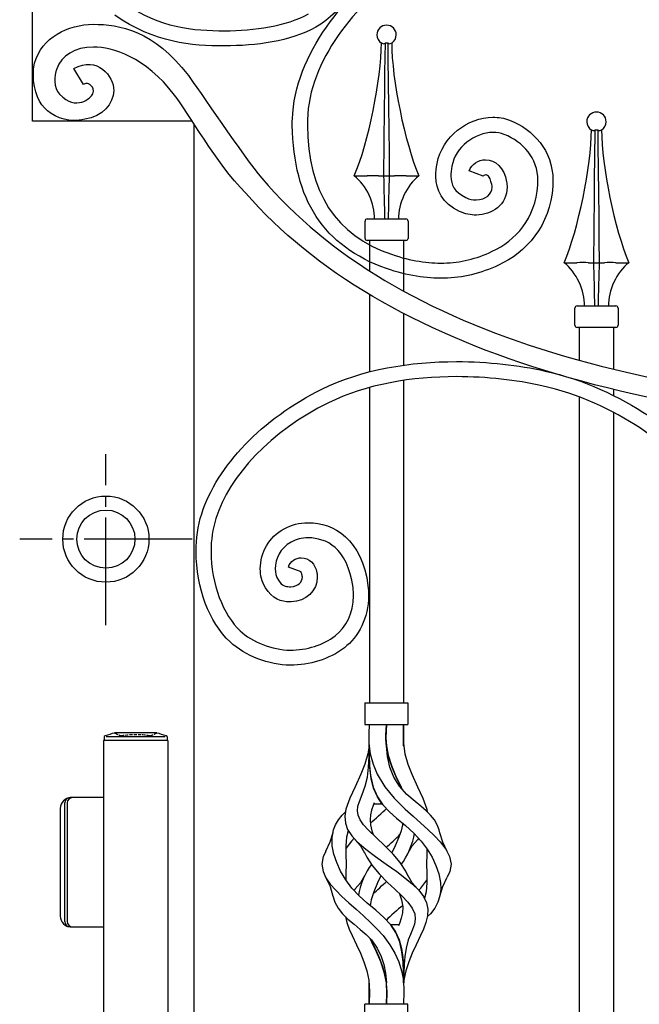
# Model space of a CAD drawing. Units: millimetres. Extents: x 0 to 8410, y 0 to 5940.
# Drawn here: x 4227 to 4515, y 3652 to 4109 of the extents above; entities that cross this region are included whole.
import ezdxf

# ---------------------------------------------------------------- set-up
doc = ezdxf.new("R2010")
doc.units = ezdxf.units.MM
doc.linetypes.add('YCENTER_1', pattern=[13, 10, -1, 1, -1])
doc.linetypes.add('YHIDDEN_1', pattern=[4, 3, -1])
doc.layers.add('YKK_A1', color=4, linetype='Continuous', lineweight=30)

msp = doc.modelspace()

# ---------------------------------------------------------------- linework, layer by layer
at = {"layer": 'YKK_A1'}
for p, q in [((4232.96, 4102.22), (4232.96, 4392.22)), ((4233.02, 4062.39), (4233.02, 4107.22)), ((4394.94, 4098.66), (4395.64, 4098.38)), ((4396.36, 4098.38), (4396.76, 4098.66)), ((4396.57, 4085.17), (4396.76, 4098.66)), ((4396.76, 4098.66), (4397.85, 4098.66)), ((4397.85, 4098.66), (4397.87, 4098.66)), ((4397.87, 4098.66), (4397.97, 4091.34)), ((4397.87, 4098.66), (4398.27, 4098.38)), ((4398.99, 4098.38), (4399.69, 4098.66)), ((4397.97, 4091.34), (4398.12, 4080.3)), ((4396.47, 4076.66), (4396.57, 4085.17)), ((4398.12, 4080.3), (4398.25, 4069.33)), ((4396.37, 4068.2), (4396.47, 4076.66)), ((4398.25, 4069.33), (4398.36, 4058.48)), ((4396.21, 4052.4), (4396.37, 4068.2)), ((4307.1, 4062.39), (4233.02, 4062.39)), ((4308.02, 2822.33), (4308.02, 4060.97)), ((4398.36, 4058.48), (4398.47, 4047.65)), ((4492.38, 4058.33), (4493.08, 4058.04)), ((4493.81, 4058.04), (4494.21, 4058.33)), ((4494.02, 4044.84), (4494.21, 4058.33)), ((4494.21, 4058.33), (4495.3, 4058.33)), ((4495.3, 4058.33), (4495.31, 4058.33)), ((4495.31, 4058.33), (4495.42, 4051.01)), ((4495.31, 4058.33), (4495.71, 4058.04)), ((4496.44, 4058.04), (4497.14, 4058.33)), ((4396.07, 4036.96), (4396.21, 4052.4)), ((4495.42, 4051.01), (4495.56, 4039.96)), ((4398.47, 4047.65), (4398.56, 4036.96)), ((4493.91, 4036.32), (4494.02, 4044.84)), ((4382.32, 4036.96), (4388.25, 4036.96)), ((4388.45, 4036.97), (4388.25, 4036.96)), ((4393.59, 4036.96), (4393.51, 4036.97)), ((4393.59, 4036.96), (4396.07, 4036.96)), ((4396.07, 4036.96), (4398.56, 4036.96)), ((4398.56, 4036.96), (4401.04, 4036.96)), ((4401.12, 4036.97), (4401.04, 4036.96)), ((4406.38, 4036.96), (4406.18, 4036.97)), ((4406.38, 4036.96), (4412.31, 4036.96)), ((4493.82, 4027.86), (4493.91, 4036.32)), ((4495.56, 4039.96), (4495.69, 4029)), ((4493.65, 4012.06), (4493.82, 4027.86)), ((4495.69, 4029), (4495.81, 4018.15)), ((4495.81, 4018.15), (4495.91, 4007.31)), ((4387.32, 4007.97), (4387.32, 4015.97)), ((4388.32, 4016.97), (4406.31, 4016.97)), ((4407.31, 4015.97), (4407.31, 4007.97)), ((4493.51, 3996.63), (4493.65, 4012.06)), ((4406.31, 4006.97), (4388.32, 4006.97)), ((4389.32, 4006.97), (4389.32, 4004.97)), ((4389.32, 4006.96), (4389.32, 3992.92)), ((4389.32, 4006.96), (4389.32, 3992.92)), ((4405.31, 3998.81), (4405.31, 4006.97)), ((4405.31, 3983.45), (4405.31, 4006.96)), ((4405.31, 3987.57), (4405.31, 4006.96)), ((4495.91, 4007.31), (4496.01, 3996.63)), ((4479.72, 3996.63), (4485.65, 3996.63)), ((4485.85, 3996.63), (4485.65, 3996.63)), ((4491, 3996.63), (4490.91, 3996.63)), ((4491, 3996.63), (4493.47, 3996.63)), ((4493.47, 3996.63), (4495.97, 3996.63)), ((4495.97, 3996.63), (4498.44, 3996.63)), ((4498.52, 3996.63), (4498.44, 3996.63)), ((4503.78, 3996.63), (4503.59, 3996.63)), ((4503.78, 3996.63), (4509.71, 3996.63)), ((4389.32, 3981.93), (4389.32, 3945.96)), ((4405.31, 3949.1), (4405.31, 3973.02)), ((4484.76, 3967.63), (4484.76, 3975.63)), ((4485.76, 3976.63), (4503.76, 3976.63)), ((4504.76, 3975.63), (4504.76, 3967.63)), ((4503.76, 3966.63), (4485.76, 3966.63)), ((4486.76, 3966.63), (4486.76, 3951.37)), ((4486.76, 3966.63), (4486.76, 3952.07)), ((4502.76, 3950.17), (4502.76, 3966.63)), ((4502.76, 3947.2), (4502.76, 3966.63)), ((4405.31, 3792.33), (4405.31, 3942.03)), ((4486.76, 3941.93), (4486.76, 3941.8)), ((4389.32, 3938.72), (4389.32, 3792.33)), ((4502.76, 3934.97), (4502.76, 3937.78)), ((4486.76, 3934.36), (4486.76, 3480.33)), ((4502.76, 3480.34), (4502.76, 3927.11)), ((4387.24, 3792.33), (4387.24, 3782.33)), ((4387.24, 3792.33), (4407.24, 3792.33)), ((4407.24, 3792.33), (4407.24, 3782.33)), ((4387.24, 3782.33), (4407.24, 3782.33)), ((4389.24, 3782.33), (4389.09, 3778.02)), ((4397.02, 3777.32), (4397.24, 3782.33)), ((4397.07, 3779.19), (4397.24, 3782.33)), ((4397.24, 3782.33), (4397.08, 3779.32)), ((4405.24, 3782.33), (4405.06, 3778.02)), ((4405.22, 3777.32), (4405.24, 3782.33)), ((4405.24, 3782.33), (4405.24, 3779.32)), ((4405.24, 3782.33), (4405.24, 3779.13)), ((4266.16, 3776.2), (4266.16, 3774.83)), ((4267.14, 3776.64), (4294.58, 3776.64)), ((4290.61, 3778.33), (4271.11, 3778.33)), ((4295.56, 3774.83), (4295.56, 3776.2)), ((4389.09, 3778.02), (4389.16, 3773.51)), ((4397.08, 3779.32), (4397.02, 3776.12)), ((4397.02, 3775.85), (4397.07, 3779.19)), ((4397.24, 3772.35), (4397.02, 3777.32)), ((4397.02, 3776.12), (4397.23, 3772.42)), ((4397.29, 3771.9), (4397.02, 3775.85)), ((4405.06, 3778.02), (4405.14, 3773.51)), ((4405.24, 3772.35), (4405.22, 3777.32)), ((4405.24, 3779.32), (4405.24, 3776.12)), ((4405.24, 3779.13), (4405.24, 3775.72)), ((4405.24, 3776.12), (4405.24, 3772.42)), ((4405.24, 3775.72), (4405.24, 3772.18)), ((4265.86, 3774.83), (4265.86, 3351.83)), ((4295.86, 3774.83), (4265.86, 3774.83)), ((4295.86, 3774.83), (4295.86, 3351.83)), ((4389.18, 3772.35), (4388.64, 3768.67)), ((4389.16, 3773.51), (4389.76, 3768.67)), ((4389.18, 3767.34), (4389.24, 3772.35)), ((4389.24, 3772.38), (4389.24, 3772.82)), ((4389.24, 3772.34), (4389.27, 3768.02)), ((4397.23, 3772.42), (4398.06, 3768.02)), ((4397.78, 3767.34), (4397.24, 3772.35)), ((4398.26, 3767.27), (4397.29, 3771.9)), ((4405.14, 3773.51), (4405.83, 3768.67)), ((4405.24, 3772.42), (4405.24, 3772.34)), ((4388.64, 3768.67), (4387.27, 3763.87)), ((4388.94, 3762.44), (4389.18, 3767.34)), ((4389.28, 3767.27), (4389.25, 3770.91)), ((4389.27, 3768.02), (4389.43, 3763.31)), ((4389.5, 3762.26), (4389.28, 3767.27)), ((4389.76, 3768.67), (4391.04, 3763.87)), ((4398.89, 3762.44), (4397.78, 3767.34)), ((4398.06, 3768.02), (4399.54, 3763.31)), ((4399.94, 3762.26), (4398.26, 3767.27)), ((4405.83, 3768.67), (4407.2, 3763.87)), ((4387.27, 3763.87), (4385.43, 3759.19)), ((4388.4, 3757.79), (4388.94, 3762.44)), ((4389.43, 3763.31), (4389.91, 3758.56)), ((4390.13, 3757.26), (4389.5, 3762.26)), ((4391.04, 3763.87), (4392.99, 3759.19)), ((4400.69, 3757.79), (4398.89, 3762.44)), ((4399.54, 3763.31), (4401.51, 3758.56)), ((4402.11, 3757.26), (4399.94, 3762.26)), ((4407.2, 3763.87), (4409.04, 3759.19)), ((4385.43, 3759.19), (4382.74, 3753.38)), ((4387.43, 3753.57), (4388.4, 3757.79)), ((4389.91, 3758.56), (4391.11, 3753.23)), ((4392.99, 3759.19), (4396.48, 3753.38)), ((4403.32, 3753.57), (4400.69, 3757.79)), ((4401.51, 3758.56), (4404.07, 3753.23)), ((4409.04, 3759.19), (4411.74, 3753.38)), ((4382.74, 3753.38), (4380.25, 3748)), ((4386.04, 3749.85), (4387.43, 3753.57)), ((4391.3, 3752.66), (4390.13, 3757.26)), ((4391.11, 3753.23), (4393.05, 3748.67)), ((4396.48, 3753.38), (4400.9, 3748)), ((4404.36, 3752.66), (4402.11, 3757.26)), ((4406.76, 3749.85), (4403.32, 3753.57)), ((4404.07, 3753.23), (4404.59, 3752.2)), ((4411.74, 3753.38), (4414.23, 3748)), ((4265.86, 3748.33), (4250.41, 3748.33)), ((4384.69, 3746.48), (4386.04, 3749.85)), ((4393.05, 3748.67), (4391.3, 3752.66)), ((4393.05, 3748.67), (4395.66, 3744.94)), ((4395.32, 3745.35), (4393.05, 3748.67)), ((4404.59, 3752.2), (4404.36, 3752.66)), ((4410.61, 3746.48), (4406.76, 3749.85)), ((4247.91, 3690.83), (4247.91, 3745.83)), ((4249.06, 3745.83), (4249.06, 3690.83)), ((4380.25, 3748), (4378.48, 3742.92)), ((4383.8, 3742.26), (4384.05, 3744.35)), ((4384.05, 3744.35), (4384.69, 3746.48)), ((4391.14, 3744.66), (4390.37, 3742.49)), ((4391.63, 3745.93), (4391.14, 3744.66)), ((4395.32, 3745.35), (4391.4, 3745.35)), ((4395.66, 3744.94), (4398.72, 3741.74)), ((4400.9, 3748), (4406.01, 3742.92)), ((4413.19, 3744.35), (4410.61, 3746.48)), ((4415.63, 3742.26), (4413.19, 3744.35)), ((4414.23, 3748), (4416, 3742.92)), ((4245.86, 3743.33), (4245.86, 3693.33)), ((4374.95, 3737.98), (4376.7, 3740.16)), ((4376.7, 3740.16), (4378.29, 3741.72)), ((4378.48, 3742.92), (4377.97, 3739.65)), ((4377.97, 3739.65), (4378.18, 3736.51)), ((4384.09, 3740.16), (4383.8, 3742.26)), ((4385.06, 3737.98), (4384.09, 3740.16)), ((4389.85, 3740.39), (4389.65, 3738.2)), ((4390.37, 3742.49), (4389.85, 3740.39)), ((4398.72, 3741.74), (4402, 3738.83)), ((4406.01, 3742.92), (4409.63, 3739.65)), ((4409.63, 3739.65), (4413.19, 3736.51)), ((4417.78, 3740.16), (4415.63, 3742.26)), ((4416, 3742.92), (4416.19, 3741.72)), ((4419.52, 3737.98), (4417.78, 3740.16)), ((4372.73, 3733.4), (4373.64, 3735.73)), ((4373.64, 3735.73), (4374.95, 3737.98)), ((4378.18, 3736.51), (4379.25, 3733.52)), ((4386.66, 3735.73), (4385.06, 3737.98)), ((4388.75, 3733.4), (4386.66, 3735.73)), ((4389.65, 3738.2), (4389.83, 3735.73)), ((4389.83, 3735.73), (4390.46, 3732.97)), ((4402, 3738.83), (4406.13, 3735.36)), ((4404.64, 3735.73), (4404.02, 3732.97)), ((4404.71, 3736.56), (4404.64, 3735.73)), ((4406.13, 3735.36), (4410.04, 3731.85)), ((4413.19, 3736.51), (4416.53, 3733.52)), ((4420.84, 3735.73), (4419.52, 3737.98)), ((4421.75, 3733.4), (4420.84, 3735.73)), ((4372.38, 3732.05), (4371.06, 3727.6)), ((4372.06, 3729.78), (4372.73, 3733.4)), ((4378.74, 3729.99), (4378.44, 3726.02)), ((4379.42, 3732.97), (4378.74, 3729.99)), ((4379.25, 3733.52), (4381.15, 3730.63)), ((4379.5, 3733.14), (4379.42, 3732.97)), ((4381.15, 3730.63), (4383.73, 3727.82)), ((4392.48, 3729.78), (4388.75, 3733.4)), ((4390.46, 3732.97), (4391.07, 3731.14)), ((4403.02, 3729.99), (4401.38, 3726.02)), ((4404.02, 3732.97), (4403.02, 3729.99)), ((4410.04, 3731.85), (4413.44, 3728.17)), ((4416.53, 3733.52), (4419.55, 3730.63)), ((4419.55, 3730.63), (4422.18, 3727.82)), ((4422.01, 3731.99), (4421.75, 3733.4)), ((4423.42, 3727.6), (4422.1, 3732.05)), ((4371.06, 3727.6), (4369.01, 3723.28)), ((4372.14, 3726.02), (4372.06, 3729.78)), ((4372.87, 3722.13), (4372.14, 3726.02)), ((4378.44, 3726.02), (4378.48, 3721.84)), ((4381.04, 3728.17), (4378.45, 3724.68)), ((4382.23, 3729.45), (4381.04, 3728.17)), ((4382.76, 3728.8), (4385.22, 3725.88)), ((4383.73, 3727.82), (4387.68, 3724.36)), ((4385.22, 3725.88), (4387.11, 3722.76)), ((4396.51, 3726.02), (4392.48, 3729.78)), ((4400.36, 3722.13), (4396.51, 3726.02)), ((4401.38, 3726.02), (4399.82, 3722.66)), ((4407.37, 3722.76), (4409.26, 3725.87)), ((4409.26, 3725.87), (4411.72, 3728.8)), ((4412.25, 3729.45), (4411.64, 3728.79)), ((4413.44, 3728.17), (4416.21, 3724.44)), ((4422.18, 3727.82), (4424.81, 3724.36)), ((4425.47, 3723.28), (4423.42, 3727.6)), ((4367.92, 3720.94), (4367.25, 3717.48)), ((4369.13, 3723.31), (4367.92, 3720.94)), ((4374.16, 3718.14), (4372.87, 3722.13)), ((4378.48, 3721.84), (4378.56, 3717.52)), ((4387.14, 3722.82), (4388.22, 3720.64)), ((4387.68, 3724.36), (4392.19, 3720.94)), ((4392.19, 3720.94), (4397.06, 3717.48)), ((4403.62, 3718.14), (4400.36, 3722.13)), ((4416, 3721.84), (4415.92, 3717.52)), ((4416.03, 3724.68), (4416, 3721.84)), ((4416.21, 3724.44), (4418.46, 3720.64)), ((4424.81, 3724.36), (4426.56, 3720.94)), ((4426.56, 3720.94), (4427.23, 3717.48)), ((4367.25, 3717.48), (4367.85, 3713.97)), ((4376, 3714.11), (4374.16, 3718.14)), ((4378.56, 3717.52), (4378.48, 3713.1)), ((4388.22, 3720.64), (4390.7, 3716.79)), ((4390.7, 3716.79), (4393.86, 3712.87)), ((4397.06, 3717.48), (4402.02, 3713.97)), ((4406.22, 3714.11), (4403.62, 3718.14)), ((4415.92, 3717.52), (4416, 3713.1)), ((4418.46, 3720.64), (4420.23, 3716.79)), ((4420.23, 3716.79), (4421.54, 3712.87)), ((4427.23, 3717.48), (4426.63, 3713.97)), ((4367.85, 3713.97), (4369.2, 3711.11)), ((4378.36, 3710.15), (4376, 3714.11)), ((4378.48, 3713.1), (4378.45, 3710.02)), ((4387.11, 3711.94), (4385.22, 3708.83)), ((4394.66, 3712.05), (4393.12, 3708.73)), ((4393.86, 3712.87), (4397.75, 3708.9)), ((4402.02, 3713.97), (4405.84, 3711.11)), ((4407.33, 3711.88), (4406.22, 3714.11)), ((4409.26, 3708.83), (4407.37, 3711.94)), ((4416, 3713.1), (4416.03, 3708.73)), ((4421.54, 3712.87), (4422.32, 3708.9)), ((4426.63, 3713.97), (4425.43, 3711.43)), ((4369.01, 3711.44), (4371.07, 3707.1)), ((4369.2, 3711.11), (4371.2, 3708.22)), ((4371.2, 3708.22), (4373.72, 3705.32)), ((4381.23, 3706.31), (4378.36, 3710.15)), ((4385.22, 3708.83), (4382.76, 3705.91)), ((4393.12, 3708.73), (4391.41, 3704.58)), ((4397.75, 3708.9), (4401.11, 3705.76)), ((4405.84, 3711.11), (4409.31, 3708.22)), ((4411.71, 3705.91), (4409.26, 3708.83)), ((4409.31, 3708.22), (4412.26, 3705.32)), ((4413.25, 3706.31), (4416.02, 3710.02)), ((4416.03, 3708.73), (4415.71, 3704.58)), ((4422.32, 3708.9), (4422.46, 3705.76)), ((4423.41, 3707.09), (4425.47, 3711.44)), ((4371.07, 3707.1), (4372.39, 3702.65)), ((4372.39, 3702.66), (4373.3, 3699.73)), ((4373.72, 3705.32), (4376.62, 3702.43)), ((4384.6, 3702.7), (4381.23, 3706.31)), ((4382.22, 3705.32), (4382.19, 3705.29)), ((4382.83, 3705.92), (4382.22, 3705.32)), ((4388.37, 3699.33), (4384.6, 3702.7)), ((4391.41, 3704.58), (4390.22, 3700.82)), ((4401.11, 3705.76), (4404.37, 3702.68)), ((4403.37, 3703.61), (4404.26, 3700.82)), ((4404.37, 3702.68), (4407.18, 3699.73)), ((4412.26, 3705.32), (4414.51, 3702.43)), ((4412.29, 3705.29), (4413.25, 3706.31)), ((4415.71, 3704.58), (4414.92, 3701.59)), ((4422.09, 3702.68), (4421.18, 3699.73)), ((4422.09, 3702.65), (4423.41, 3707.09)), ((4422.46, 3705.76), (4422.09, 3702.68)), ((4373.3, 3699.73), (4374.79, 3696.97)), ((4376.62, 3702.43), (4379.76, 3699.54)), ((4379.76, 3699.54), (4383.13, 3696.57)), ((4392.26, 3696.06), (4388.37, 3699.33)), ((4390.22, 3700.82), (4389.77, 3698.15)), ((4404.26, 3700.82), (4404.8, 3697.57)), ((4407.18, 3699.73), (4409.27, 3696.97)), ((4414.51, 3702.43), (4415.93, 3699.54)), ((4415.93, 3699.54), (4416.51, 3696.57)), ((4421.18, 3699.73), (4419.69, 3696.97)), ((4374.79, 3696.97), (4376.83, 3694.41)), ((4376.83, 3694.41), (4379.38, 3691.97)), ((4383.13, 3696.57), (4386.58, 3693.51)), ((4386.58, 3693.51), (4389.93, 3690.4)), ((4395.98, 3692.75), (4392.26, 3696.06)), ((4404.7, 3694.84), (4404.15, 3692.36)), ((4404.8, 3697.57), (4404.7, 3694.84)), ((4409.27, 3696.97), (4410.42, 3694.41)), ((4410.42, 3694.41), (4410.66, 3691.97)), ((4416.36, 3693.51), (4415.61, 3690.4)), ((4417.65, 3694.41), (4416.25, 3693.08)), ((4416.51, 3696.57), (4416.36, 3693.51)), ((4419.69, 3696.97), (4417.65, 3694.41)), ((4378.23, 3693.08), (4378.86, 3690.4)), ((4378.86, 3690.4), (4380, 3687.3)), ((4379.38, 3691.97), (4382.24, 3689.56)), ((4382.24, 3689.56), (4385.14, 3687.16)), ((4389.93, 3690.4), (4393.02, 3687.3)), ((4399.24, 3689.26), (4395.98, 3692.75)), ((4399.15, 3689.36), (4401.47, 3685.96)), ((4399.15, 3689.36), (4403.08, 3689.36)), ((4401.75, 3685.44), (4399.24, 3689.26)), ((4403.28, 3689.9), (4402.85, 3688.79)), ((4404.15, 3692.36), (4403.28, 3689.9)), ((4410.23, 3689.56), (4409.38, 3687.16)), ((4410.66, 3691.97), (4410.23, 3689.56)), ((4415.61, 3690.4), (4414.48, 3687.3)), ((4250.41, 3688.33), (4265.86, 3688.33)), ((4380, 3687.3), (4381.36, 3684.24)), ((4385.14, 3687.16), (4387.87, 3684.72)), ((4387.87, 3684.72), (4390.27, 3682.23)), ((4393.02, 3687.3), (4395.75, 3684.24)), ((4401.47, 3685.96), (4403.11, 3682.26)), ((4403.44, 3681.27), (4401.75, 3685.44)), ((4408.38, 3684.72), (4407.41, 3682.23)), ((4409.38, 3687.16), (4408.38, 3684.72)), ((4414.48, 3687.3), (4413.12, 3684.24)), ((4381.36, 3684.24), (4383.36, 3680.04)), ((4383.36, 3680.04), (4385.21, 3676.04)), ((4390.51, 3681.27), (4389.77, 3682.74)), ((4389.77, 3682.74), (4390.01, 3682.26)), ((4390.01, 3682.26), (4391.96, 3678.31)), ((4390.27, 3682.23), (4392.99, 3678.41)), ((4392.67, 3676.8), (4390.51, 3681.27)), ((4395.75, 3684.24), (4398.88, 3680.04)), ((4398.88, 3680.04), (4401.23, 3676.04)), ((4403.11, 3682.26), (4404.19, 3678.31)), ((4404.47, 3676.8), (4403.44, 3681.27)), ((4403.64, 3680.6), (4403.64, 3680.6)), ((4407.41, 3682.23), (4406.35, 3678.41)), ((4411.12, 3680.04), (4409.27, 3676.04)), ((4413.12, 3684.24), (4411.12, 3680.04)), ((4385.21, 3676.04), (4386.83, 3672.07)), ((4391.96, 3678.31), (4393.84, 3674.15)), ((4394.68, 3672.1), (4392.67, 3676.8)), ((4392.99, 3678.41), (4394.79, 3674.63)), ((4401.23, 3676.04), (4403, 3672.07)), ((4404.19, 3678.31), (4404.82, 3674.15)), ((4405, 3672.1), (4404.47, 3676.8)), ((4406.35, 3678.41), (4405.76, 3674.63)), ((4409.27, 3676.04), (4407.65, 3672.07)), ((4386.83, 3672.07), (4388.17, 3667.96)), ((4393.84, 3674.15), (4395.49, 3669.85)), ((4396.28, 3667.25), (4394.68, 3672.1)), ((4394.79, 3674.63), (4396, 3670.78)), ((4396, 3670.78), (4396.79, 3666.77)), ((4403, 3672.07), (4404.29, 3667.96)), ((4404.82, 3674.15), (4405.13, 3669.85)), ((4405.2, 3667.25), (4405, 3672.1)), ((4405.44, 3670.78), (4405.29, 3666.77)), ((4405.76, 3674.63), (4405.44, 3670.78)), ((4407.65, 3672.07), (4406.31, 3667.96)), ((4388.17, 3667.96), (4389.1, 3663.52)), ((4395.49, 3669.85), (4396.99, 3664.07)), ((4397.25, 3662.31), (4396.28, 3667.25)), ((4396.79, 3666.77), (4397.24, 3662.37)), ((4404.29, 3667.96), (4405.12, 3663.52)), ((4405.13, 3669.85), (4405.23, 3664.07)), ((4405.24, 3662.37), (4405.2, 3667.25)), ((4405.29, 3666.77), (4405.24, 3662.37)), ((4406.31, 3667.96), (4405.38, 3663.52)), ((4389.1, 3663.52), (4389.44, 3658.36)), ((4389.24, 3662.39), (4389.24, 3662.78)), ((4389.24, 3662.38), (4389.24, 3662.38)), ((4389.24, 3662.38), (4389.24, 3662.37)), ((4389.24, 3662.31), (4389.24, 3662.37)), ((4389.24, 3662.37), (4389.24, 3662.37)), ((4389.25, 3657.36), (4389.24, 3662.37)), ((4389.24, 3657.35), (4389.24, 3662.31)), ((4396.99, 3664.07), (4397.46, 3658.23)), ((4397.46, 3657.36), (4397.24, 3662.37)), ((4397.46, 3657.35), (4397.25, 3662.31)), ((4405.12, 3663.52), (4405.4, 3658.36)), ((4405.23, 3664.07), (4405.24, 3662.51)), ((4405.24, 3662.37), (4405.24, 3662.37)), ((4405.24, 3662.34), (4405.24, 3661.38)), ((4405.38, 3663.52), (4405.3, 3662.38)), ((4389.44, 3658.36), (4389.24, 3652.37)), ((4389.24, 3652.37), (4389.25, 3657.36)), ((4389.24, 3652.37), (4389.24, 3657.35)), ((4397.46, 3658.23), (4397.24, 3652.37)), ((4397.24, 3652.37), (4397.46, 3657.36)), ((4397.24, 3652.37), (4397.46, 3657.35)), ((4405.4, 3658.36), (4405.24, 3652.37)), ((4387.24, 3642.38), (4387.24, 3652.37)), ((4407.24, 3652.37), (4387.24, 3652.37)), ((4407.24, 3642.38), (4407.24, 3652.37))]:
    msp.add_line(p, q, dxfattribs=at)
at = {"layer": 'YKK_A1', "linetype": 'YCENTER_1', "ltscale": 5}
for p, q in [((4267.02, 3828.33), (4267.02, 3907.76)), ((4307.02, 3868.33), (4227.02, 3868.33))]:
    msp.add_line(p, q, dxfattribs=at)
at = {"layer": 'YKK_A1'}
for radius in [20, 20, 13.5]:
    msp.add_circle((4267.02, 3868.33), radius, dxfattribs=at)
for centre, radius, start, end in [((4266.96, 3776.2), 0.8, 110.7684, 180), ((4280.86, 3739.55), 40, 104.2168, 110.7684), ((4271.11, 3778.03), 0.3, 90, 104.2168), ((4290.61, 3778.03), 0.3, 75.7832, 90), ((4280.86, 3739.55), 40, 69.2316, 75.7832), ((4294.76, 3776.2), 0.8, 0, 69.2316), ((4250.86, 3743.33), 5, 90, 180), ((4250.41, 3745.83), 2.5, 90, 180), ((4251.56, 3745.83), 2.5, 90, 180), ((4250.86, 3693.33), 5, 180, 270), ((4250.41, 3690.83), 2.5, 180, 270), ((4251.56, 3690.83), 2.5, 180, 270)]:
    msp.add_arc(centre, radius, start, end, dxfattribs=at)
at = {"layer": 'YKK_A1', "linetype": 'YHIDDEN_1', "ltscale": 0.5}
for centre, radius, start, end in [((4271.11, 3778.03), 0.3, 61.2953, 90), ((4280.86, 3795.83), 20, 241.2953, 250.4307), ((4274.26, 3777.27), 0.3, 250.4307, 279.9206), ((4280.86, 3739.55), 38, 80.0794, 99.9206), ((4287.46, 3777.27), 0.3, 260.0794, 289.5693), ((4280.86, 3795.83), 20, 289.5693, 298.7047), ((4290.61, 3778.03), 0.3, 90, 118.7047)]:
    msp.add_arc(centre, radius, start, end, dxfattribs=at)
at = {"layer": 'YKK_A1'}
for points, knots in [([(4392.61, 4141.72), (4392.61, 4141.72), (4392.61, 4141.72), (4392.61, 4141.72), (4388.98, 4129.77), (4376.82, 4113.09), (4364.47, 4106.03)], [173, 173, 173, 173, 174, 174, 174, 175, 175, 175, 175]), ([(4353.6, 4063.29), (4353.6, 4063.29), (4353.6, 4063.29), (4353.6, 4063.29), (4354.66, 4093.76), (4378.77, 4121.74), (4401.51, 4138.74)], [80, 80, 80, 80, 81, 81, 81, 82, 82, 82, 82]), ([(4405.66, 4133.08), (4405.66, 4133.08), (4405.66, 4133.08), (4405.66, 4133.08), (4382.64, 4115.96), (4361.41, 4090.87), (4360.57, 4063.05)], [11, 11, 11, 11, 12, 12, 12, 13, 13, 13, 13]), ([(4275.24, 4117.37), (4275.24, 4117.37), (4275.24, 4117.37), (4275.24, 4117.37), (4292.16, 4105.44), (4307.77, 4104.38), (4322.17, 4104.36)], [102, 102, 102, 102, 103, 103, 103, 104, 104, 104, 104]), ([(4321.79, 4097.31), (4321.79, 4097.31), (4321.79, 4097.31), (4321.79, 4097.31), (4307.17, 4097.31), (4289.5, 4098.61), (4271.16, 4111.62)], [179, 179, 179, 179, 180, 180, 180, 181, 181, 181, 181]), ([(4322.17, 4104.36), (4322.17, 4104.36), (4322.17, 4104.36), (4322.17, 4104.36), (4335.93, 4104.34), (4350.82, 4106.48), (4361.03, 4112.19)], [104, 104, 104, 104, 105, 105, 105, 106, 106, 106, 106]), ([(4233.95, 4089.31), (4233.95, 4089.31), (4233.95, 4089.31), (4233.95, 4089.31), (4237.19, 4101.27), (4249.38, 4107.28), (4261.24, 4107.33)], [24, 24, 24, 24, 25, 25, 25, 26, 26, 26, 26]), ([(4261.24, 4107.33), (4261.24, 4107.33), (4261.24, 4107.33), (4261.24, 4107.33), (4273.02, 4107.33), (4289.47, 4104.57), (4305.32, 4083.5), (4309.35, 4078.15), (4331.31, 4045.4), (4339.35, 4035.96), (4401.79, 3962.56), (4520.08, 3930.62), (4689.92, 3924.4)], [26, 26, 26, 26, 27, 27, 27, 28, 28, 28, 29, 29, 29, 30, 30, 30, 30]), ([(4364.47, 4106.03), (4364.47, 4106.03), (4364.47, 4106.03), (4364.47, 4106.03), (4352.42, 4099.38), (4336.64, 4097.34), (4322.17, 4097.31)], [175, 175, 175, 175, 176, 176, 176, 177, 177, 177, 177]), ([(4401.82, 4102.44), (4401.82, 4104.93), (4399.8, 4106.94), (4397.32, 4106.94), (4394.83, 4106.94), (4392.82, 4104.93), (4392.82, 4102.44), (4392.74, 4101.03), (4393.68, 4099.33), (4394.92, 4098.63)], [0, 0, 0, 0, 1, 1, 1, 2, 2, 2, 3, 3, 3, 3]), ([(4261.24, 4096.74), (4261.24, 4096.74), (4261.24, 4096.74), (4261.24, 4096.74), (4252.7, 4096.79), (4246.23, 4092.7), (4244.21, 4086.72)], [4, 4, 4, 4, 5, 5, 5, 6, 6, 6, 6]), ([(4298.92, 4074.5), (4298.92, 4074.5), (4298.92, 4074.5), (4298.92, 4074.5), (4285.1, 4092.26), (4270.38, 4096.74), (4261.24, 4096.74)], [2, 2, 2, 2, 3, 3, 3, 4, 4, 4, 4]), ([(4322.17, 4097.31), (4322.17, 4097.31), (4322.17, 4097.31), (4322.17, 4097.31), (4322.04, 4097.31), (4321.92, 4097.31), (4321.79, 4097.31)], [177, 177, 177, 177, 178, 178, 178, 179, 179, 179, 179]), ([(4256.71, 4079.36), (4256.71, 4079.36), (4252.16, 4086.89), (4252.16, 4086.89), (4263.1, 4092.81), (4270.7, 4083.24), (4270.71, 4076.6)], [14, 14, 14, 14, 15, 15, 15, 16, 16, 16, 16]), ([(4237.3, 4069.99), (4237.3, 4069.99), (4237.3, 4069.99), (4237.3, 4069.99), (4234.21, 4073.77), (4232.34, 4082.34), (4233.95, 4089.31)], [22, 22, 22, 22, 23, 23, 23, 24, 24, 24, 24]), ([(4244.21, 4086.72), (4244.21, 4086.72), (4244.21, 4086.72), (4244.21, 4086.72), (4243.15, 4083.33), (4242.61, 4078.12), (4245.57, 4074.84)], [6, 6, 6, 6, 7, 7, 7, 8, 8, 8, 8]), ([(4245.57, 4074.84), (4245.57, 4074.84), (4245.57, 4074.84), (4245.57, 4074.84), (4253.2, 4066.76), (4260.15, 4073.17), (4260.9, 4075.06), (4262.33, 4078.7), (4258.66, 4079.88), (4258.23, 4079.89)], [8, 8, 8, 8, 9, 9, 9, 10, 10, 10, 11, 11, 11, 11]), ([(4258.23, 4079.89), (4258.23, 4079.89), (4258.23, 4079.89), (4258.23, 4079.89), (4257.94, 4079.89), (4257.5, 4079.83), (4256.71, 4079.36)], [11, 11, 11, 11, 12, 12, 12, 13, 13, 13, 13]), ([(4270.71, 4076.6), (4270.71, 4076.6), (4270.71, 4076.6), (4270.71, 4076.6), (4270.33, 4070.38), (4265.68, 4064.49), (4257.29, 4063.22)], [16, 16, 16, 16, 17, 17, 17, 18, 18, 18, 18]), ([(4689.37, 3914.58), (4518.66, 3921), (4396.27, 3955.43), (4331.85, 4029.04), (4318.17, 4042.71), (4305.17, 4066.61), (4298.92, 4074.5)], [0, 0, 0, 0, 1, 1, 1, 2, 2, 2, 2]), ([(4252.08, 4062.71), (4252.08, 4062.71), (4252.08, 4062.71), (4252.08, 4062.71), (4245.98, 4062.62), (4240.25, 4065.92), (4237.3, 4069.99)], [20, 20, 20, 20, 21, 21, 21, 22, 22, 22, 22]), ([(4420.78, 4042.69), (4420.78, 4042.69), (4420.78, 4042.69), (4420.78, 4042.69), (4423.16, 4055.47), (4435.05, 4063.98), (4446.6, 4064.21)], [62, 62, 62, 62, 63, 63, 63, 64, 64, 64, 64]), ([(4446.6, 4064.21), (4446.6, 4064.21), (4446.6, 4064.21), (4446.6, 4064.21), (4449.26, 4064.24), (4451.93, 4063.79), (4454.45, 4062.79)], [64, 64, 64, 64, 65, 65, 65, 66, 66, 66, 66]), ([(4499.26, 4062.1), (4499.26, 4064.59), (4497.24, 4066.6), (4494.76, 4066.6), (4492.27, 4066.6), (4490.26, 4064.59), (4490.26, 4062.1), (4490.19, 4060.69), (4491.13, 4058.99), (4492.36, 4058.3)], [0, 0, 0, 0, 1, 1, 1, 2, 2, 2, 3, 3, 3, 3]), ([(4257.29, 4063.22), (4257.29, 4063.22), (4257.29, 4063.22), (4257.29, 4063.22), (4255.47, 4062.89), (4253.73, 4062.71), (4252.08, 4062.71)], [18, 18, 18, 18, 19, 19, 19, 20, 20, 20, 20]), ([(4353.56, 4060.5), (4353.56, 4060.5), (4353.56, 4060.5), (4353.56, 4060.5), (4353.55, 4061.43), (4353.56, 4062.36), (4353.6, 4063.29)], [78, 78, 78, 78, 79, 79, 79, 80, 80, 80, 80]), ([(4397.29, 3993.9), (4397.29, 3993.9), (4397.29, 3993.9), (4397.29, 3993.9), (4368.01, 4004.37), (4354.17, 4025.78), (4353.56, 4060.5)], [76, 76, 76, 76, 77, 77, 77, 78, 78, 78, 78]), ([(4360.57, 4063.05), (4360.57, 4063.05), (4360.57, 4063.05), (4360.57, 4063.05), (4360.54, 4062.22), (4360.54, 4061.4), (4360.54, 4060.58)], [13, 13, 13, 13, 14, 14, 14, 15, 15, 15, 15]), ([(4360.54, 4060.58), (4360.54, 4060.58), (4360.54, 4060.58), (4360.54, 4060.58), (4360.65, 4029.62), (4373.82, 4009.15), (4399.55, 4000.57)], [15, 15, 15, 15, 16, 16, 16, 17, 17, 17, 17]), ([(4454.45, 4062.79), (4454.45, 4062.79), (4454.45, 4062.79), (4454.45, 4062.79), (4465.36, 4058.54), (4474.45, 4048.81), (4474.55, 4034.86)], [66, 66, 66, 66, 67, 67, 67, 68, 68, 68, 68]), ([(4446.68, 4057.16), (4446.68, 4057.16), (4446.68, 4057.16), (4446.68, 4057.16), (4438.47, 4057.15), (4429.04, 4050.25), (4427.65, 4041.46)], [29, 29, 29, 29, 30, 30, 30, 31, 31, 31, 31]), ([(4451.88, 4056.24), (4451.88, 4056.24), (4451.88, 4056.24), (4451.88, 4056.24), (4450.29, 4056.87), (4448.53, 4057.18), (4446.68, 4057.16)], [27, 27, 27, 27, 28, 28, 28, 29, 29, 29, 29]), ([(4467.58, 4034.78), (4467.58, 4034.78), (4467.58, 4034.78), (4467.58, 4034.78), (4467.41, 4045.51), (4460.92, 4052.55), (4451.88, 4056.24)], [25, 25, 25, 25, 26, 26, 26, 27, 27, 27, 27]), ([(4420.21, 4036.72), (4420.21, 4036.72), (4420.21, 4036.72), (4420.21, 4036.72), (4420.19, 4038.77), (4420.44, 4040.76), (4420.78, 4042.69)], [60, 60, 60, 60, 61, 61, 61, 62, 62, 62, 62]), ([(4427.65, 4041.46), (4427.65, 4041.46), (4427.65, 4041.46), (4427.65, 4041.46), (4427.35, 4039.79), (4427.17, 4038.21), (4427.19, 4036.8)], [31, 31, 31, 31, 32, 32, 32, 33, 33, 33, 33]), ([(4442.15, 4036.81), (4442.15, 4036.81), (4435.59, 4039.24), (4435.59, 4039.24), (4436.86, 4042.49), (4439.85, 4044.36), (4443.26, 4044.47)], [46, 46, 46, 46, 47, 47, 47, 48, 48, 48, 48]), ([(4443.26, 4044.47), (4443.26, 4044.47), (4443.26, 4044.47), (4443.26, 4044.47), (4447.76, 4044.62), (4452.05, 4040.63), (4453.05, 4034.17)], [48, 48, 48, 48, 49, 49, 49, 50, 50, 50, 50]), ([(4431.22, 4020.48), (4431.22, 4020.48), (4431.22, 4020.48), (4431.22, 4020.48), (4423.29, 4024.06), (4420.09, 4030.67), (4420.21, 4036.72)], [58, 58, 58, 58, 59, 59, 59, 60, 60, 60, 60]), ([(4427.19, 4036.8), (4427.19, 4036.8), (4427.19, 4036.8), (4427.19, 4036.8), (4427.43, 4032.59), (4428.28, 4029.89), (4434.19, 4026.86)], [33, 33, 33, 33, 34, 34, 34, 35, 35, 35, 35]), ([(4443.34, 4037.42), (4443.34, 4037.42), (4443.34, 4037.42), (4443.34, 4037.42), (4442.74, 4037.47), (4442.15, 4036.84), (4442.15, 4036.81)], [43, 43, 43, 43, 44, 44, 44, 45, 45, 45, 45]), ([(4446.19, 4032.9), (4446.19, 4032.9), (4446.19, 4032.9), (4446.19, 4032.9), (4445.13, 4037.51), (4443.86, 4037.32), (4443.34, 4037.42)], [41, 41, 41, 41, 42, 42, 42, 43, 43, 43, 43]), ([(4438.91, 4025.82), (4438.91, 4025.82), (4438.91, 4025.82), (4438.91, 4025.82), (4443.43, 4025.99), (4446.32, 4028.38), (4446.3, 4031.7)], [37, 37, 37, 37, 38, 38, 38, 39, 39, 39, 39]), ([(4446.3, 4031.7), (4446.3, 4031.7), (4446.3, 4031.7), (4446.3, 4031.7), (4446.3, 4032.1), (4446.25, 4032.5), (4446.19, 4032.9)], [39, 39, 39, 39, 40, 40, 40, 41, 41, 41, 41]), ([(4446.36, 4001.94), (4446.36, 4001.94), (4446.36, 4001.94), (4446.36, 4001.94), (4457.17, 4007), (4466.46, 4016.92), (4467.52, 4032.69)], [21, 21, 21, 21, 22, 22, 22, 23, 23, 23, 23]), ([(4453.27, 4031.79), (4453.27, 4031.79), (4453.27, 4031.79), (4453.27, 4031.79), (4453.35, 4027.81), (4451.46, 4024.31), (4448.75, 4022.14)], [52, 52, 52, 52, 53, 53, 53, 54, 54, 54, 54]), ([(4474.49, 4032.24), (4474.49, 4032.24), (4474.49, 4032.24), (4474.49, 4032.24), (4473.32, 4013.64), (4461.91, 4001.3), (4449.27, 3995.52)], [70, 70, 70, 70, 71, 71, 71, 72, 72, 72, 72]), ([(4453.05, 4034.17), (4453.05, 4034.17), (4453.05, 4034.17), (4453.05, 4034.17), (4453.19, 4033.36), (4453.26, 4032.56), (4453.27, 4031.79)], [50, 50, 50, 50, 51, 51, 51, 52, 52, 52, 52]), ([(4467.52, 4032.69), (4467.52, 4032.69), (4467.52, 4032.69), (4467.52, 4032.69), (4467.57, 4033.4), (4467.58, 4034.09), (4467.58, 4034.78)], [23, 23, 23, 23, 24, 24, 24, 25, 25, 25, 25]), ([(4474.55, 4034.86), (4474.55, 4034.86), (4474.55, 4034.86), (4474.55, 4034.86), (4474.56, 4034), (4474.55, 4033.14), (4474.49, 4032.24)], [68, 68, 68, 68, 69, 69, 69, 70, 70, 70, 70]), ([(4434.19, 4026.86), (4434.19, 4026.86), (4434.19, 4026.86), (4434.19, 4026.86), (4435.71, 4026.13), (4437.35, 4025.79), (4438.91, 4025.82)], [35, 35, 35, 35, 36, 36, 36, 37, 37, 37, 37]), ([(4438.99, 4018.78), (4438.99, 4018.78), (4438.99, 4018.78), (4438.99, 4018.78), (4436.41, 4018.75), (4433.73, 4019.29), (4431.22, 4020.48)], [56, 56, 56, 56, 57, 57, 57, 58, 58, 58, 58]), ([(4448.75, 4022.14), (4448.75, 4022.14), (4448.75, 4022.14), (4448.75, 4022.14), (4446.03, 4019.93), (4442.57, 4018.82), (4438.99, 4018.78)], [54, 54, 54, 54, 55, 55, 55, 56, 56, 56, 56]), ([(4399.55, 4000.57), (4399.55, 4000.57), (4399.55, 4000.57), (4399.55, 4000.57), (4408.81, 3997.36), (4416.71, 3996.42), (4423.92, 3996.5)], [17, 17, 17, 17, 18, 18, 18, 19, 19, 19, 19]), ([(4423.92, 3996.5), (4423.92, 3996.5), (4423.92, 3996.5), (4423.92, 3996.5), (4431.6, 3996.6), (4438.69, 3998.4), (4446.36, 4001.94)], [19, 19, 19, 19, 20, 20, 20, 21, 21, 21, 21]), ([(4449.27, 3995.52), (4449.27, 3995.52), (4449.27, 3995.52), (4449.27, 3995.52), (4440.94, 3991.68), (4432.75, 3989.55), (4423.99, 3989.46)], [72, 72, 72, 72, 73, 73, 73, 74, 74, 74, 74]), ([(4423.99, 3989.46), (4423.99, 3989.46), (4423.99, 3989.46), (4423.99, 3989.46), (4415.8, 3989.36), (4407.07, 3990.52), (4397.29, 3993.9)], [74, 74, 74, 74, 75, 75, 75, 76, 76, 76, 76]), ([(4367.32, 3937.95), (4367.32, 3937.95), (4367.32, 3937.95), (4367.32, 3937.95), (4386.21, 3947.23), (4408.52, 3950.75), (4429.84, 3950.76)], [129, 129, 129, 129, 130, 130, 130, 131, 131, 131, 131]), ([(4429.84, 3950.76), (4429.84, 3950.76), (4429.84, 3950.76), (4429.84, 3950.76), (4444.45, 3950.76), (4458.6, 3949.09), (4470.89, 3946.38)], [131, 131, 131, 131, 132, 132, 132, 133, 133, 133, 133]), ([(4470.89, 3946.38), (4470.89, 3946.38), (4470.89, 3946.38), (4470.89, 3946.38), (4507.21, 3938.34), (4535.7, 3915.37), (4551.81, 3897.75)], [133, 133, 133, 133, 134, 134, 134, 135, 135, 135, 135]), ([(4429.84, 3943.76), (4429.84, 3943.76), (4429.84, 3943.76), (4429.84, 3943.76), (4409.29, 3943.77), (4387.91, 3940.3), (4370.37, 3931.66)], [58, 58, 58, 58, 59, 59, 59, 60, 60, 60, 60]), ([(4469.4, 3939.54), (4469.4, 3939.54), (4469.4, 3939.54), (4469.4, 3939.54), (4457.61, 3942.14), (4443.93, 3943.76), (4429.84, 3943.76)], [56, 56, 56, 56, 57, 57, 57, 58, 58, 58, 58]), ([(4311.49, 3880.07), (4311.49, 3880.07), (4311.49, 3880.07), (4311.49, 3880.07), (4318.69, 3902.46), (4339.49, 3924.2), (4367.32, 3937.95)], [127, 127, 127, 127, 128, 128, 128, 129, 129, 129, 129]), ([(4546.69, 3893.01), (4546.69, 3893.01), (4546.69, 3893.01), (4546.69, 3893.01), (4531.32, 3909.89), (4503.72, 3932.01), (4469.4, 3939.54)], [54, 54, 54, 54, 55, 55, 55, 56, 56, 56, 56]), ([(4370.37, 3931.66), (4370.37, 3931.66), (4370.37, 3931.66), (4370.37, 3931.66), (4343.76, 3918.65), (4324.2, 3897.47), (4318.11, 3877.93)], [60, 60, 60, 60, 61, 61, 61, 62, 62, 62, 62]), ([(4308.9, 3862.74), (4308.9, 3862.74), (4308.9, 3862.74), (4308.9, 3862.74), (4308.9, 3868.55), (4309.69, 3874.43), (4311.49, 3880.07)], [125, 125, 125, 125, 126, 126, 126, 127, 127, 127, 127]), ([(4318.11, 3877.93), (4318.11, 3877.93), (4318.11, 3877.93), (4318.11, 3877.93), (4316.56, 3873.07), (4315.84, 3867.91), (4315.84, 3862.74)], [62, 62, 62, 62, 63, 63, 63, 64, 64, 64, 64]), ([(4338.69, 3854.57), (4338.69, 3854.57), (4338.69, 3854.57), (4338.69, 3854.57), (4338.73, 3862.2), (4342.71, 3869.33), (4349.75, 3873.1)], [109, 109, 109, 109, 110, 110, 110, 111, 111, 111, 111]), ([(4349.75, 3873.1), (4349.75, 3873.1), (4349.75, 3873.1), (4349.75, 3873.1), (4353.39, 3875.05), (4356.31, 3875.95), (4361.17, 3875.96)], [111, 111, 111, 111, 112, 112, 112, 113, 113, 113, 113]), ([(4361.17, 3875.96), (4361.17, 3875.96), (4361.17, 3875.96), (4361.17, 3875.96), (4372.31, 3876.22), (4386.29, 3867.94), (4388.66, 3846.69)], [113, 113, 113, 113, 114, 114, 114, 115, 115, 115, 115]), ([(4361.17, 3868.96), (4361.17, 3868.96), (4361.17, 3868.96), (4361.17, 3868.96), (4357.61, 3868.96), (4355.67, 3868.35), (4353.01, 3866.92)], [76, 76, 76, 76, 77, 77, 77, 78, 78, 78, 78]), ([(4381.76, 3845.84), (4381.76, 3845.84), (4381.76, 3845.84), (4381.76, 3845.84), (4379.06, 3864.87), (4369.08, 3868.7), (4361.17, 3868.96)], [74, 74, 74, 74, 75, 75, 75, 76, 76, 76, 76]), ([(4324.65, 3820.61), (4324.65, 3820.61), (4324.65, 3820.61), (4324.65, 3820.61), (4315.03, 3829.88), (4308.96, 3845.42), (4308.9, 3862.74)], [123, 123, 123, 123, 124, 124, 124, 125, 125, 125, 125]), ([(4315.84, 3862.74), (4315.84, 3862.74), (4315.84, 3862.74), (4315.84, 3862.74), (4315.78, 3847.33), (4321.61, 3833.05), (4329.42, 3825.69)], [64, 64, 64, 64, 65, 65, 65, 66, 66, 66, 66]), ([(4353.01, 3866.92), (4353.01, 3866.92), (4353.01, 3866.92), (4353.01, 3866.92), (4347.99, 3864.28), (4345.6, 3859.12), (4345.64, 3854.57)], [78, 78, 78, 78, 79, 79, 79, 80, 80, 80, 80]), ([(4357.74, 3853.19), (4357.74, 3853.19), (4351.77, 3855.39), (4351.77, 3855.39), (4352.65, 3857.98), (4355.2, 3859.76), (4357.74, 3859.69)], [95, 95, 95, 95, 96, 96, 96, 97, 97, 97, 97]), ([(4357.74, 3859.69), (4357.74, 3859.69), (4357.74, 3859.69), (4357.74, 3859.69), (4361.3, 3859.71), (4364.32, 3856.72), (4364.99, 3852.74)], [97, 97, 97, 97, 98, 98, 98, 99, 99, 99, 99]), ([(4341.16, 3845.67), (4341.16, 3845.67), (4341.16, 3845.67), (4341.16, 3845.67), (4339.47, 3848.47), (4338.68, 3851.56), (4338.69, 3854.57)], [107, 107, 107, 107, 108, 108, 108, 109, 109, 109, 109]), ([(4345.64, 3854.57), (4345.64, 3854.57), (4345.64, 3854.57), (4345.64, 3854.57), (4345.64, 3852.74), (4346.09, 3850.99), (4347.11, 3849.29)], [80, 80, 80, 80, 81, 81, 81, 82, 82, 82, 82]), ([(4347.11, 3849.29), (4347.11, 3849.29), (4347.11, 3849.29), (4347.11, 3849.29), (4348.95, 3846.47), (4350.14, 3846.36), (4352.31, 3846.22)], [82, 82, 82, 82, 83, 83, 83, 84, 84, 84, 84]), ([(4352.82, 3846.23), (4352.82, 3846.23), (4352.82, 3846.23), (4352.82, 3846.23), (4356.69, 3846.51), (4358.16, 3848.55), (4358.22, 3850.68)], [86, 86, 86, 86, 87, 87, 87, 88, 88, 88, 88]), ([(4365.17, 3850.68), (4365.17, 3850.68), (4365.17, 3850.68), (4365.17, 3850.68), (4365.22, 3844.48), (4359.91, 3839.41), (4353.01, 3839.23)], [101, 101, 101, 101, 102, 102, 102, 103, 103, 103, 103]), ([(4358.15, 3851.49), (4358.15, 3851.49), (4358.15, 3851.49), (4358.15, 3851.49), (4357.91, 3852.67), (4357.59, 3852.71), (4357.6, 3852.72)], [90, 90, 90, 90, 91, 91, 91, 92, 92, 92, 92]), ([(4358.22, 3850.68), (4358.22, 3850.68), (4358.22, 3850.68), (4358.22, 3850.68), (4358.22, 3850.95), (4358.2, 3851.23), (4358.15, 3851.49)], [88, 88, 88, 88, 89, 89, 89, 90, 90, 90, 90]), ([(4364.99, 3852.74), (4364.99, 3852.74), (4364.99, 3852.74), (4364.99, 3852.74), (4365.1, 3852.07), (4365.17, 3851.38), (4365.17, 3850.68)], [99, 99, 99, 99, 100, 100, 100, 101, 101, 101, 101]), ([(4352.31, 3839.22), (4352.31, 3839.22), (4352.31, 3839.22), (4352.31, 3839.22), (4348.81, 3839.08), (4343.98, 3840.71), (4341.16, 3845.67)], [105, 105, 105, 105, 106, 106, 106, 107, 107, 107, 107]), ([(4352.31, 3846.22), (4352.31, 3846.22), (4352.31, 3846.22), (4352.31, 3846.22), (4352.43, 3846.22), (4352.63, 3846.23), (4352.82, 3846.23)], [84, 84, 84, 84, 85, 85, 85, 86, 86, 86, 86]), ([(4381.99, 3842.01), (4381.99, 3842.01), (4381.99, 3842.01), (4381.99, 3842.01), (4381.99, 3843.23), (4381.92, 3844.51), (4381.76, 3845.84)], [72, 72, 72, 72, 73, 73, 73, 74, 74, 74, 74]), ([(4388.66, 3846.69), (4388.66, 3846.69), (4388.66, 3846.69), (4388.66, 3846.69), (4388.84, 3845.11), (4388.95, 3843.54), (4388.95, 3842.01)], [115, 115, 115, 115, 116, 116, 116, 117, 117, 117, 117]), ([(4373.49, 3823.47), (4373.49, 3823.47), (4373.49, 3823.47), (4373.49, 3823.47), (4378.49, 3827.38), (4381.96, 3834.04), (4381.99, 3842.01)], [70, 70, 70, 70, 71, 71, 71, 72, 72, 72, 72]), ([(4388.95, 3842.01), (4388.95, 3842.01), (4388.95, 3842.01), (4388.95, 3842.01), (4388.98, 3831.88), (4384.2, 3822.86), (4377.73, 3817.91)], [117, 117, 117, 117, 118, 118, 118, 119, 119, 119, 119]), ([(4353.01, 3839.23), (4353.01, 3839.23), (4353.01, 3839.23), (4353.01, 3839.23), (4352.85, 3839.23), (4352.61, 3839.22), (4352.31, 3839.22)], [103, 103, 103, 103, 104, 104, 104, 105, 105, 105, 105]), ([(4329.42, 3825.69), (4329.42, 3825.69), (4329.42, 3825.69), (4329.42, 3825.69), (4334.69, 3820.64), (4344.4, 3816.79), (4352.54, 3816.81)], [66, 66, 66, 66, 67, 67, 67, 68, 68, 68, 68]), ([(4352.54, 3816.81), (4352.54, 3816.81), (4352.54, 3816.81), (4352.54, 3816.81), (4360.19, 3816.79), (4367.91, 3819.14), (4373.49, 3823.47)], [68, 68, 68, 68, 69, 69, 69, 70, 70, 70, 70]), ([(4352.54, 3809.8), (4352.54, 3809.8), (4352.54, 3809.8), (4352.54, 3809.8), (4342.98, 3809.82), (4331.57, 3814.03), (4324.65, 3820.61)], [121, 121, 121, 121, 122, 122, 122, 123, 123, 123, 123]), ([(4377.73, 3817.91), (4377.73, 3817.91), (4377.73, 3817.91), (4377.73, 3817.91), (4370.67, 3812.49), (4361.56, 3809.82), (4352.54, 3809.8)], [119, 119, 119, 119, 120, 120, 120, 121, 121, 121, 121])]:
    msp.add_open_spline(points, degree=3, knots=knots, dxfattribs=at)
for points in [[(4399.71, 4098.64), (4400.95, 4099.33), (4401.88, 4101.03), (4401.82, 4102.44)], [(4382.32, 4036.96), (4388.88, 4052.44), (4394.89, 4081.85), (4394.94, 4098.66)], [(4395.64, 4098.38), (4395.83, 4098.31), (4396.17, 4098.31), (4396.36, 4098.38)], [(4398.27, 4098.38), (4398.46, 4098.29), (4398.79, 4098.29), (4398.99, 4098.38)], [(4399.69, 4098.66), (4399.74, 4081.85), (4405.75, 4052.44), (4412.31, 4036.96)], [(4497.16, 4058.3), (4498.39, 4058.99), (4499.33, 4060.69), (4499.26, 4062.1)], [(4479.76, 3996.63), (4486.32, 4012.1), (4492.34, 4041.52), (4492.38, 4058.33)], [(4493.08, 4058.04), (4493.28, 4057.97), (4493.61, 4057.97), (4493.81, 4058.04)], [(4495.71, 4058.04), (4495.91, 4057.95), (4496.24, 4057.95), (4496.44, 4058.04)], [(4497.14, 4058.33), (4497.18, 4041.52), (4503.19, 4012.1), (4509.75, 3996.63)], [(4391.7, 4016.97), (4392.08, 4023.85), (4387.85, 4032.86), (4382.32, 4036.96)], [(4393.51, 4036.97), (4392.22, 4037.08), (4389.74, 4037.08), (4388.45, 4036.97)], [(4396.57, 4016.97), (4396.47, 4021.98), (4396.22, 4031.95), (4396.07, 4036.96)], [(4398.56, 4036.96), (4398.41, 4031.95), (4398.16, 4021.98), (4398.06, 4016.97)], [(4406.18, 4036.97), (4404.89, 4037.08), (4402.41, 4037.08), (4401.12, 4036.97)], [(4412.31, 4036.96), (4406.78, 4032.86), (4402.55, 4023.85), (4402.93, 4016.97)], [(4388.32, 4016.97), (4387.77, 4016.97), (4387.32, 4016.52), (4387.32, 4015.97)], [(4407.31, 4015.97), (4407.31, 4016.52), (4406.87, 4016.97), (4406.31, 4016.97)], [(4387.32, 4007.97), (4387.32, 4007.42), (4387.77, 4006.97), (4388.32, 4006.97)], [(4406.31, 4006.97), (4406.87, 4006.97), (4407.31, 4007.42), (4407.31, 4007.97)], [(4489.15, 3976.63), (4489.53, 3983.51), (4485.3, 3992.52), (4479.76, 3996.63)], [(4490.91, 3996.63), (4489.62, 3996.74), (4487.14, 3996.74), (4485.85, 3996.63)], [(4494.01, 3976.63), (4493.92, 3981.64), (4493.67, 3991.62), (4493.51, 3996.63)], [(4496.01, 3996.63), (4495.85, 3991.62), (4495.6, 3981.64), (4495.51, 3976.63)], [(4503.58, 3996.63), (4502.29, 3996.74), (4499.82, 3996.74), (4498.52, 3996.63)], [(4509.75, 3996.63), (4504.22, 3992.52), (4499.99, 3983.51), (4500.37, 3976.63)], [(4485.76, 3976.63), (4485.21, 3976.63), (4484.76, 3976.18), (4484.76, 3975.63)], [(4504.76, 3975.63), (4504.76, 3976.18), (4504.31, 3976.63), (4503.76, 3976.63)], [(4484.76, 3967.63), (4484.76, 3967.08), (4485.21, 3966.63), (4485.76, 3966.63)], [(4503.76, 3966.63), (4504.31, 3966.63), (4504.76, 3967.08), (4504.76, 3967.63)], [(4357.6, 3852.72), (4357.6, 3852.72), (4357.74, 3853.08), (4357.74, 3853.08)], [(4357.74, 3853.08), (4357.74, 3853.08), (4357.74, 3853.19), (4357.74, 3853.19)], [(4389.77, 3736.56), (4391.83, 3738.11), (4395.49, 3741.4), (4397.24, 3743.29)], [(4397.24, 3725.28), (4398.88, 3726.68), (4401.92, 3729.57), (4403.41, 3731.14)], [(4404.13, 3717.34), (4406.88, 3720.67), (4409.73, 3727.37), (4410.22, 3731.66)], [(4390.34, 3717.34), (4387.59, 3714.02), (4384.75, 3707.35), (4384.27, 3703.06)], [(4391.1, 3703.61), (4392.64, 3705.06), (4395.71, 3707.96), (4397.24, 3709.42)], [(4404.71, 3698.15), (4402.64, 3696.6), (4398.99, 3693.3), (4397.24, 3691.4)]]:
    msp.add_open_spline(points, degree=3, dxfattribs=at)

doc.saveas('drawing.dxf')
